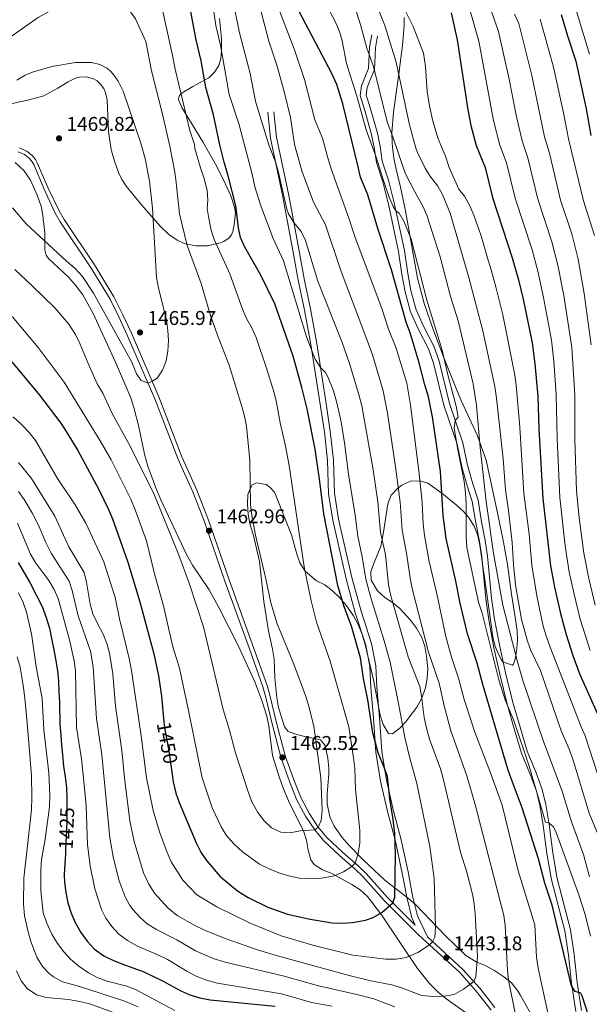
# Model space of a CAD drawing. Units: metres. Extents: x 668567 to 675496, y 4739749 to 4744546.
# Drawn here: x 672520 to 672806, y 4741419 to 4741913 of the extents above; entities that cross this region are included whole.
import ezdxf
from ezdxf.enums import TextEntityAlignment as Align

# ---------------------------------------------------------------- set-up
doc = ezdxf.new("R2010")
doc.units = ezdxf.units.M
doc.header["$MEASUREMENT"] = 0
doc.linetypes.add('DGN Style 3', pattern=[120.98772, 86.4198, -34.56792])
doc.linetypes.add('DGN Style 5', pattern=[60.49386, 25.92594, -34.56792])
for name, color, linetype, lineweight in [('Nivel 21', 7, 'Continuous', 0), ('Nivel 22', 7, 'Continuous', 0), ('Nivel 35', 7, 'Continuous', 0), ('Nivel 4', 7, 'Continuous', 0), ('Nivel 41', 7, 'Continuous', 0), ('Nivel 5', 7, 'Continuous', 0), ('Nivel 57', 7, 'Continuous', 0), ('Nivel 7', 7, 'Continuous', 0)]:
    doc.layers.add(name, color=color, linetype=linetype, lineweight=lineweight)
doc.styles.add('Style-Arial', font='txt')
doc.styles.add('Style-Helvetica-Narrow-Oblique', font='txt')

# ---------------------------------------------------------------- blocks, each defined once
blk = doc.blocks.new('5PATER')
at = {"layer": 'Nivel 7', "linetype": 'Continuous', "lineweight": 0}
h = blk.add_hatch(color=51, dxfattribs=at)
edge = h.paths.add_edge_path()
edge.add_ellipse((0, 0), major_axis=(-11, -11.1), ratio=0.999422, start_angle=0, end_angle=360)

msp = doc.modelspace()

# ---------------------------------------------------------------- linework, layer by layer
at = {"layer": 'Nivel 21', "color": 7, "linetype": 'DGN Style 3', "lineweight": 0}
for points in [[(672696.59, 4741905.65, 1412.88), (672695.48, 4741899.39, 1414.04), (672695, 4741888.76, 1415.41), (672693.4, 4741884.99, 1416.39), (672691.49, 4741880.04, 1417.95), (672690.71, 4741875.01, 1418.9), (672692.87, 4741868.77, 1418.62), (672696.53, 4741855.58, 1418.2), (672697.82, 4741849.09, 1418.43), (672698.99, 4741841.51, 1419.23), (672702.09, 4741831.82, 1419.53), (672704.96, 4741820.58, 1420.18), (672710.03, 4741796.83, 1421.93), (672711.69, 4741785.39, 1422.92), (672713.29, 4741776.59, 1423.3), (672716.1, 4741766.54, 1423.19), (672720.05, 4741757.74, 1422.68), (672725.09, 4741748.11, 1422), (672727.56, 4741740.93, 1421.51), (672732.84, 4741719.7, 1421.13), (672739.4, 4741700.13, 1419.57), (672741.8, 4741688.85, 1418.77), (672744.44, 4741679.34, 1418.13), (672747.05, 4741671.41, 1417.29), (672748.75, 4741660.69, 1416.64), (672750.65, 4741651.29, 1416.26), (672751.77, 4741643.68, 1416.26), (672753.78, 4741622.67, 1417.59), (672755.26, 4741612, 1417.86), (672757.7, 4741598.93, 1418.24), (672760.83, 4741584.75, 1419.15), (672764.51, 4741569.75, 1419.57), (672768.13, 4741557.33, 1420.03), (672771.75, 4741545.15, 1419.88), (672776.28, 4741534.15, 1419.49), (672779.18, 4741526.09, 1419.5), (672780.98, 4741518.83, 1419.72), (672782.67, 4741509.03, 1420.52), (672784.46, 4741494.75, 1422.12), (672786.76, 4741481.67, 1422.69), (672793.39, 4741455.94, 1423.72), (672795.25, 4741443.73, 1424.17), (672796.73, 4741429.73, 1425.12), (672798.95, 4741415.55, 1426.04)], [(672644.53, 4741866.73, 1438.47), (672645.87, 4741853.8, 1439.37), (672652.01, 4741824.38, 1440.22), (672657.01, 4741797.47, 1442.74), (672659.72, 4741782.58, 1443.66), (672662.88, 4741767.49, 1444.12), (672666.07, 4741750.23, 1444.78), (672670.59, 4741721.23, 1447.68), (672672.82, 4741706.37, 1447.98), (672674.36, 4741692.05, 1448.21), (672674.98, 4741675.35, 1448.78), (672677.03, 4741662.07, 1448.73), (672683.76, 4741632.58, 1448.4), (672688.33, 4741615.57, 1448.52), (672693.63, 4741599.39, 1448.42), (672695.63, 4741588.66, 1448.6), (672696.09, 4741578.04, 1449.11), (672697.43, 4741562.75, 1449.55), (672698.67, 4741545.71, 1450.41), (672701.06, 4741531.11, 1451.08), (672704.67, 4741515.27, 1450.59), (672708.35, 4741501.69, 1449.97), (672711.87, 4741484.97, 1449.11), (672714.15, 4741472.92, 1448.51), (672716.65, 4741462.47, 1447.54), (672718.38, 4741458.86, 1447.17), (672704.54, 4741472.77, 1450.68), (672693.84, 4741484.77, 1453.55), (672689.85, 4741488.63, 1454.64), (672681.94, 4741495.44, 1456.46), (672674.1, 4741502.9, 1458.59), (672669.78, 4741508.01, 1459.74), (672665.29, 4741514.65, 1460.91), (672661.14, 4741522.54, 1461.83), (672657.45, 4741531.82, 1462.27), (672653.34, 4741543.4, 1462.52), (672649.01, 4741559.72, 1462.85), (672645.55, 4741574.35, 1462.89), (672644.14, 4741579.15, 1462.85), (672637.36, 4741598.24, 1462.55), (672625.11, 4741632.19, 1462.78), (672614.78, 4741662.05, 1463), (672608.86, 4741677.1, 1463.18), (672605.57, 4741684.6, 1463.5), (672601.34, 4741693.93, 1464.41), (672589.85, 4741723.89, 1464.76), (672576, 4741755.87, 1465.74), (672571.79, 4741765.16, 1465.97), (672567.28, 4741774.08, 1466.02), (672557.82, 4741789.67, 1466.3), (672542.25, 4741812.89, 1467.57), (672539.75, 4741817.22, 1467.7), (672534.26, 4741828.67, 1467.96), (672529, 4741841.12, 1468.9), (672527.87, 4741843.11, 1468.94), (672526.35, 4741844.93, 1468.88), (672524.17, 4741846.72, 1468.71), (672523.47, 4741847.3, 1468.66), (672519.86, 4741848.83, 1468.42)], [(672758.39, 4741417.55, 1437.36), (672750.79, 4741427.23, 1439.27), (672742.33, 4741436.64, 1441.3), (672724.53, 4741452.93, 1445.64)]]:
    msp.add_polyline3d(points, dxfattribs=at)
at = {"layer": 'Nivel 21', "color": 7, "linetype": 'Continuous', "lineweight": 0}
for points in [[(672699.5, 4741905.05, 1412.46), (672698.43, 4741899, 1413.61), (672697.93, 4741888.02, 1415), (672696.12, 4741883.79, 1416.03), (672694.36, 4741879.18, 1417.55), (672693.77, 4741875.25, 1418.42), (672695.7, 4741869.67, 1418.16), (672699.42, 4741856.26, 1417.74), (672700.75, 4741849.57, 1417.97), (672701.89, 4741842.16, 1418.77), (672704.94, 4741832.63, 1419.07), (672707.85, 4741821.23, 1419.72), (672712.96, 4741797.32, 1421.47), (672714.62, 4741785.84, 1422.46), (672716.18, 4741777.25, 1422.84), (672718.89, 4741767.56, 1422.72), (672722.71, 4741759.06, 1422.23), (672727.81, 4741749.31, 1421.54), (672730.4, 4741741.79, 1421.05), (672735.68, 4741720.55, 1420.67), (672742.25, 4741700.95, 1419.11), (672744.67, 4741689.59, 1418.31), (672747.27, 4741680.24, 1417.66), (672749.93, 4741672.15, 1416.83), (672751.66, 4741661.24, 1416.18), (672753.57, 4741651.81, 1415.8), (672754.72, 4741644.02, 1415.8), (672756.73, 4741622.99, 1417.13), (672758.19, 4741612.46, 1417.4), (672760.61, 4741599.5, 1417.78), (672763.73, 4741585.4, 1418.69), (672767.38, 4741570.51, 1419.11), (672770.98, 4741558.16, 1419.56), (672774.54, 4741546.15, 1419.41), (672779.05, 4741535.22, 1419.03), (672782.02, 4741526.94, 1419.03), (672783.88, 4741519.42, 1419.26), (672785.61, 4741509.42, 1420.06), (672787.39, 4741495.16, 1421.66), (672789.67, 4741482.28, 1422.23), (672796.3, 4741456.51, 1423.26), (672798.19, 4741444.08, 1423.71), (672799.67, 4741430.09, 1424.66), (672801.87, 4741416.06, 1425.58)], [(672647.51, 4741867.04, 1437.48), (672648.83, 4741854.27, 1438.3), (672654.95, 4741824.96, 1438.95), (672659.96, 4741798.01, 1441.67), (672662.66, 4741783.15, 1442.45), (672665.82, 4741768.07, 1442.85), (672669.03, 4741750.73, 1443.84), (672673.55, 4741721.69, 1446.69), (672675.8, 4741706.75, 1447), (672677.35, 4741692.26, 1447.21), (672677.97, 4741675.64, 1447.77), (672679.98, 4741662.64, 1447.76), (672686.67, 4741633.3, 1447.36), (672691.21, 4741616.43, 1447.45), (672696.54, 4741600.14, 1447.33), (672698.61, 4741589, 1447.56), (672699.09, 4741578.23, 1448.1), (672700.42, 4741562.99, 1448.55), (672701.65, 4741546.06, 1449.34), (672704.01, 4741531.69, 1450.18), (672707.59, 4741516, 1449.68), (672711.27, 4741502.39, 1449.12), (672714.82, 4741485.56, 1448.36), (672717.09, 4741473.55, 1447.77), (672719.49, 4741463.48, 1447.16), (672724.53, 4741452.93, 1445.64)], [(672756.58, 4741416.19, 1437.36), (672749.06, 4741425.77, 1439.27), (672740.72, 4741435.05, 1441.3), (672720.07, 4741453.95, 1446.34), (672702.89, 4741471.22, 1450.68), (672692.21, 4741483.21, 1453.55), (672688.33, 4741486.96, 1454.64), (672680.42, 4741493.77, 1456.46), (672672.45, 4741501.35, 1458.59), (672667.97, 4741506.65, 1459.74), (672663.35, 4741513.48, 1460.91), (672659.09, 4741521.59, 1461.83), (672655.34, 4741531.03, 1462.27), (672651.18, 4741542.73, 1462.52), (672646.81, 4741559.17, 1462.85), (672643.36, 4741573.78, 1462.89), (672641.99, 4741578.46, 1462.85), (672635.23, 4741597.48, 1462.55), (672622.98, 4741631.44, 1462.78), (672612.66, 4741661.27, 1463), (672606.78, 4741676.23, 1463.18), (672603.51, 4741683.67, 1463.5), (672599.25, 4741693.06, 1464.41), (672587.75, 4741723.04, 1464.76), (672573.94, 4741754.96, 1465.74), (672569.76, 4741764.18, 1465.97), (672565.31, 4741772.98, 1466.02), (672555.92, 4741788.45, 1466.3), (672540.33, 4741811.7, 1467.57), (672537.75, 4741816.17, 1467.7), (672532.15, 4741828.53, 1468.01), (672527.2, 4741840.24, 1468.9), (672526.23, 4741841.96, 1468.94), (672524.93, 4741843.5, 1468.88), (672522.42, 4741845.58, 1468.66), (672519.27, 4741846.91, 1468.42)]]:
    msp.add_polyline3d(points, dxfattribs=at)
at = {"layer": 'Nivel 22', "color": 30, "linetype": 'DGN Style 5', "lineweight": 30, "flags": 128}
for points, elevation in [([(672592.37, 4741560.79), (672592.63, 4741557.96), (672594.79, 4741546.13), (672596.33, 4741535.55)], 1450), ([(672543.62, 4741522.31), (672543.65, 4741517.29), (672543.68, 4741511.78), (672543.44, 4741506.03), (672543.16, 4741500.4), (672542.99, 4741496.75)], 1425)]:
    msp.add_lwpolyline(points, dxfattribs=dict(at, elevation=elevation))
at = {"layer": 'Nivel 35', "color": 92, "linetype": 'DGN Style 3', "lineweight": 0}
for points in [[(672620.3, 4741913.74, 1456.17), (672621.26, 4741903.78, 1456.06), (672621.29, 4741897.67, 1456.05), (672620.9, 4741893.68, 1456.44), (672619.83, 4741890.15, 1457.19), (672617.73, 4741886.82, 1458.08), (672614.85, 4741883.95, 1458.95), (672606.82, 4741879.74, 1460.84), (672601.53, 4741876.5, 1461.62), (672600.16, 4741875.13, 1461.72), (672599.71, 4741873.55, 1461.72), (672599.84, 4741872.73, 1461.68), (672601.32, 4741869.17, 1461.42)], [(672724.15, 4741593.82, 1440.8), (672723.17, 4741598.86, 1440.86), (672721.63, 4741603.55, 1440.96), (672719.13, 4741607.96, 1441.38), (672716.07, 4741611.85, 1442.04), (672710.61, 4741617.73, 1443.62), (672707, 4741620.7, 1444.96), (672703.14, 4741623.28, 1446.47), (672699.48, 4741626.69, 1447.92), (672696.37, 4741631.95, 1449.34), (672696.13, 4741636.22, 1450.09), (672697.4, 4741639.95, 1449.79), (672701.22, 4741648.97, 1447.64), (672702.42, 4741656.11, 1446.51), (672704.63, 4741670.2, 1445.14), (672706.38, 4741674.57, 1443.63), (672709.55, 4741678.02, 1441.44), (672711.73, 4741679.67, 1440.05), (672716.06, 4741681.57, 1437.6), (672720.69, 4741681.88, 1435.16), (672724.74, 4741680.57, 1432.74), (672731.76, 4741675.62, 1427.9), (672735.36, 4741672.63, 1425.44), (672738.94, 4741669.73, 1423.48), (672742.54, 4741666.61, 1422.3), (672745.22, 4741663.63, 1421.86), (672748.03, 4741659.13, 1421.55), (672749.8, 4741654.44, 1421.29), (672750.88, 4741649.61, 1421.07), (672754.4, 4741625.1, 1420.42), (672757.32, 4741603.5, 1420.57), (672758.52, 4741598.69, 1420.59), (672760.55, 4741594.09, 1420.52), (672762.25, 4741591.05, 1420.34), (672767.2, 4741589.4, 1419.19), (672767.74, 4741589.86, 1418.97), (672768.41, 4741591.62, 1418.36), (672768.82, 4741594.22, 1417.94), (672769.19, 4741596.59, 1417.55), (672769.75, 4741601.57, 1417.2), (672769.63, 4741606.53, 1417.14), (672768.55, 4741613.39, 1417.37), (672766.72, 4741625.01, 1417.75), (672764.63, 4741639.84, 1417.19), (672762.62, 4741651.07, 1417.13), (672759.61, 4741665.73, 1418.04), (672753.95, 4741692.15, 1421.39), (672749.58, 4741704.36, 1422.7), (672741.27, 4741722.47, 1424.48), (672738.92, 4741728.15, 1425.19), (672732.25, 4741744.83, 1427.8), (672727.05, 4741758.79, 1429.7), (672723.11, 4741770.23, 1430.06), (672719.58, 4741783.57, 1429.77), (672713.45, 4741817.23, 1428.84), (672711.05, 4741829.11, 1428.4), (672708.71, 4741838.87, 1427.89), (672707.76, 4741843.78, 1427.54), (672707.07, 4741849.46, 1427.11), (672706.83, 4741851.46, 1426.96), (672706.7, 4741856.41, 1426.51), (672707.51, 4741866.83, 1425.21), (672708.17, 4741871.69, 1424.25), (672710.15, 4741886.09, 1420.51), (672711.55, 4741896.48, 1419.13), (672712.06, 4741900.26, 1419.12), (672712.79, 4741910.22, 1419.7), (672712.9, 4741914.26, 1419.96)], [(672601.32, 4741869.17, 1461.42), (672611.82, 4741851.83, 1459.18), (672613.97, 4741848.07, 1458.95), (672618.84, 4741839.5, 1458.43), (672623.24, 4741830.68, 1456.52), (672625.89, 4741824.78, 1456.63), (672627.81, 4741819.09, 1456.94), (672628.18, 4741816.29, 1457.09), (672627.51, 4741810.26, 1457.45), (672627.27, 4741808.71, 1457.84), (672626.87, 4741806.93, 1458.81), (672626.18, 4741805.29, 1459.89), (672625, 4741803.77, 1460.59), (672622.36, 4741801.94, 1461.09), (672620.53, 4741801.19, 1461.39), (672614.16, 4741799.79, 1462.51), (672608.29, 4741799.71, 1463.6), (672602.57, 4741800.82, 1465.04), (672598.96, 4741802.49, 1465.99), (672594.85, 4741805.38, 1466.92), (672590.57, 4741809.43, 1467.74), (672581.1, 4741820.25, 1468.88), (672573.52, 4741829.43, 1470.38), (672571.27, 4741832.94, 1470.5), (672569.58, 4741836.58, 1470.55), (672567.49, 4741842.26, 1470.7), (672566.02, 4741847.35, 1470.91), (672565.82, 4741848.02, 1470.94), (672564.56, 4741857.03, 1471.01), (672563.86, 4741872.91, 1471.02), (672563.04, 4741876.74, 1471.06), (672562.2, 4741878.61, 1471.09), (672560.44, 4741881.05, 1471.15), (672558.81, 4741882.49, 1471.21), (672557.04, 4741883.51, 1471.27), (672553.26, 4741884.45, 1471.39), (672549.97, 4741884.38, 1471.49), (672547.97, 4741883.94, 1471.56), (672544.24, 4741882.02, 1471.78), (672539.05, 4741878.78, 1472.41), (672532.07, 4741875.03, 1473.52), (672524.67, 4741872.91, 1473.52), (672511.76, 4741870.07, 1472.19)], [(672517.75, 4741841.61, 1471.43), (672522.08, 4741837.45, 1471.14), (672525.35, 4741832.63, 1470.99), (672528.82, 4741825.23, 1470.57), (672530.81, 4741819.61, 1469.92), (672531.49, 4741816.2, 1469.68), (672532.56, 4741806.27, 1469.5), (672532.59, 4741797.71, 1468.2), (672533.3, 4741795.03, 1467.95), (672534.42, 4741793.39, 1467.83), (672544.42, 4741783.97, 1467.16), (672548.02, 4741779.97, 1467.19), (672551.59, 4741775.14, 1467.55), (672556.6, 4741766.16, 1467.74), (672568.07, 4741741.3, 1467.47), (672575.66, 4741723.45, 1467.14), (672577.21, 4741718.69, 1467.08), (672579.71, 4741708.99, 1466.88), (672582.54, 4741695.2, 1465.93), (672584.24, 4741689.13, 1465.55), (672588.22, 4741678.34, 1464.79), (672590.79, 4741672.2, 1464.7), (672603.64, 4741644.8, 1464.77), (672606.75, 4741639.53, 1464.81), (672614.99, 4741627.05, 1465.08), (672619.84, 4741618.32, 1465.32), (672629.82, 4741598.91, 1465.83), (672638.03, 4741581.01, 1466.12), (672641.49, 4741571.63, 1466.17), (672643.92, 4741563.74, 1466.22), (672644.95, 4741558.86, 1466.27), (672646.89, 4741543.96, 1466.43), (672650.31, 4741532.75, 1466.64), (672652.04, 4741528.05, 1466.62), (672655.17, 4741520.43, 1466.07), (672662.4, 4741506.23, 1464.02), (672663.82, 4741501.47, 1463.38), (672664.63, 4741496.44, 1462.74), (672666.07, 4741491.69, 1462.11), (672667.73, 4741489.22, 1461.73), (672671.95, 4741486.58, 1461.23), (672676.66, 4741484.79, 1460.8), (672686.57, 4741479.2, 1459.47), (672690.79, 4741476.51, 1458.75), (672694.49, 4741473.32, 1457.92), (672701.47, 4741463.98, 1455.38), (672719.55, 4741437.14, 1448.53), (672725.62, 4741429.52, 1446.08), (672729.92, 4741425.24, 1444.84)], [(672782.27, 4741404.05, 1436.94), (672771.27, 4741423.51, 1438.94), (672769.79, 4741426.12, 1439.21), (672766.64, 4741429.91, 1439.91), (672762.79, 4741433.01, 1440.93), (672757.79, 4741436.33, 1442.33), (672753.49, 4741438.57, 1443.59), (672749.02, 4741440.45, 1444.97), (672743.83, 4741443.65, 1446.51), (672733.43, 4741453.71, 1448.87), (672718.74, 4741469.08, 1453.59), (672715.03, 4741472.32, 1454.46), (672703.16, 4741481.48, 1456.94), (672692.29, 4741491.57, 1459.14), (672684.87, 4741499.1, 1460.92), (672681.77, 4741502.8, 1462.02), (672678.88, 4741506.82, 1462.97), (672677.76, 4741508.59, 1463.25), (672675.58, 4741513.19, 1463.58), (672674.2, 4741519.76, 1463.64), (672674.16, 4741524.75, 1463.56), (672675, 4741534.75, 1463.28), (672675.02, 4741537.72, 1463.33), (672674.65, 4741542.65, 1463.8), (672673.29, 4741549.05, 1464.93), (672670.92, 4741551.93, 1465.84), (672663.75, 4741553.42, 1466.15), (672658.95, 4741554.52, 1467.03), (672654.69, 4741555.96, 1467.67), (672652.85, 4741558.46, 1467.67), (672649.76, 4741568.03, 1467.27), (672648.91, 4741572.92, 1466.99), (672648.01, 4741582.99, 1466.3), (672647.66, 4741592.33, 1465.62), (672646.79, 4741597.29, 1465.42), (672644.84, 4741606.51, 1465.61), (672642.51, 4741621.29, 1466.59), (672640.3, 4741641.36, 1467.16), (672637.22, 4741654.41, 1467.9), (672635.67, 4741659.8, 1467.97), (672634.65, 4741664.97, 1468.43), (672634.25, 4741670.07, 1468.96), (672634.38, 4741674.97, 1469.09), (672636.41, 4741679.59, 1468.81), (672638.83, 4741680.89, 1468.5), (672643.6, 4741679.9, 1467.79), (672645.31, 4741678.87, 1467.52), (672647.84, 4741676.07, 1466.91), (672656.32, 4741654.66, 1464.78), (672659.02, 4741645.07, 1464.49), (672660.5, 4741640.6, 1463.94), (672663.12, 4741636.47, 1462.8), (672668.84, 4741631.59, 1460.9), (672673.03, 4741629.55, 1459.68), (672676.85, 4741626.6, 1458.37), (672680.39, 4741623.33, 1457.09), (672683.63, 4741619.63, 1456), (672687.4, 4741614.14, 1455.18), (672689.81, 4741609.77, 1455), (672691.67, 4741605.15, 1454.9), (672693.24, 4741599.63, 1454.72), (672697.47, 4741581.97, 1454.12), (672700.83, 4741564.26, 1453.59), (672702.26, 4741559.53, 1453.15), (672704.99, 4741555, 1452.07), (672707.04, 4741554.93, 1451.16), (672710.78, 4741557.9, 1449.82), (672713.56, 4741560.75, 1448.72), (672719.3, 4741568.23, 1445.48), (672721.54, 4741572.45, 1443.87), (672723.49, 4741577.92, 1442.18), (672724.47, 4741582.73, 1441.03), (672724.78, 4741587.62, 1440.4), (672724.15, 4741593.82, 1440.8)], [(672729.92, 4741425.24, 1444.84), (672733.77, 4741422.12, 1444.23), (672744.74, 4741414.28, 1443.17)]]:
    msp.add_polyline3d(points, dxfattribs=at)
at = {"layer": 'Nivel 4', "color": 30, "linetype": 'Continuous', "lineweight": 30, "flags": 128}
for points, elevation in [([(672624.49, 4741834.87), (672622.51, 4741841.7), (672620.35, 4741850.35), (672617.21, 4741865.49), (672613.3, 4741879.23), (672611.02, 4741892.6), (672608.48, 4741903.06), (672606.03, 4741916.35), (672602.51, 4741946.95), (672601.44, 4741961.31), (672600.09, 4741968.19), (672598.74, 4741971.98), (672597.16, 4741973.8), (672595.31, 4741974.79), (672592.69, 4741975.41), (672587.75, 4741975.37), (672584.07, 4741974.3), (672576.65, 4741971.36), (672562.03, 4741964.65), (672550.93, 4741960.09), (672538.22, 4741953.19), (672528.13, 4741948.31), (672520.53, 4741943.82), (672507.03, 4741936.71)], 1450), ([(672805.39, 4741413.6), (672802.14, 4741423.47), (672801.52, 4741424.74), (672798.73, 4741425.51), (672796.81, 4741428.36), (672787.09, 4741468.88), (672783.42, 4741479.95), (672780.32, 4741492.07), (672772.13, 4741517.75), (672766.46, 4741532.41), (672764.9, 4741537.16), (672752.29, 4741579.55), (672749.43, 4741590.26), (672744.7, 4741605.12), (672740.9, 4741620.36), (672738.82, 4741631.53), (672733.9, 4741652.92), (672732.46, 4741664.4), (672731.05, 4741686.43), (672727.07, 4741713.88), (672725.05, 4741724), (672723.22, 4741729.91), (672720.39, 4741741.04), (672715.86, 4741756.13), (672713.93, 4741761.44), (672706.51, 4741787.73), (672699.61, 4741808.36), (672694.58, 4741825.26), (672691, 4741834.18), (672689.79, 4741839.35), (672682.02, 4741871.05), (672679.07, 4741880.63), (672676.66, 4741886.13), (672660.11, 4741917.3)], 1425), ([(672736.36, 4741916.7), (672739.37, 4741903.01), (672744.72, 4741867.96), (672746.25, 4741860.11), (672748.99, 4741850.13), (672753.43, 4741838.98), (672757.12, 4741824.02), (672767.06, 4741793.71), (672770.15, 4741782.65), (672772.57, 4741772.91), (672777, 4741751.03), (672778.43, 4741740.47), (672779.93, 4741724.23), (672780.45, 4741707.86), (672782.36, 4741672.95), (672786.22, 4741639.13), (672788.21, 4741628.44), (672791.35, 4741615.17), (672794.09, 4741604.78), (672797.4, 4741594.12), (672801.07, 4741584.72), (672811.96, 4741560.04)], 1400), ([(672791.7, 4741915.73), (672794.76, 4741905.07), (672798.91, 4741892.41), (672804.21, 4741868.51), (672806.44, 4741855.09)], 1375), ([(672647.9, 4741770.59), (672640.89, 4741785.08), (672632.95, 4741799.06), (672630.69, 4741803.83), (672629.69, 4741808.8), (672628.4, 4741819.75), (672624.49, 4741834.87)], 1450), ([(672596.33, 4741535.55), (672597.02, 4741530.85), (672598.39, 4741525.11), (672599.91, 4741520.35), (672608.45, 4741500.24), (672610.91, 4741495.42), (672613.7, 4741491.27), (672620.56, 4741483.28), (672629.21, 4741476.11), (672634.57, 4741472.72), (672644.41, 4741467.91), (672654.39, 4741464.37), (672665.67, 4741461.84), (672676.72, 4741460.07), (672681.71, 4741459.9), (672686.88, 4741460.19), (672693.53, 4741461.33), (672697.36, 4741462.65), (672701.67, 4741465.18), (672707.22, 4741470.07), (672708.23, 4741472.93), (672708.51, 4741494.31), (672708.12, 4741504.82), (672707.32, 4741511.87), (672705.6, 4741522.24), (672704.44, 4741533.42), (672703.02, 4741537.72), (672699.82, 4741545.35), (672697.19, 4741555.43), (672694.66, 4741571.87), (672692.48, 4741582.63), (672690.9, 4741593.05), (672686.37, 4741608.85), (672682.59, 4741619.11), (672679.65, 4741629.32), (672672.64, 4741665.33), (672670.59, 4741681.55), (672668.15, 4741697.71), (672664.21, 4741717.97), (672661.49, 4741728.7), (672657.14, 4741744.38), (672647.9, 4741770.59)], 1450), ([(672516.03, 4741741.59), (672530, 4741724.88), (672540.61, 4741710.78), (672543.37, 4741706.57), (672549.09, 4741696.98), (672559.72, 4741677.48), (672564.61, 4741667.42), (672566.49, 4741662.79), (672574.29, 4741641.03), (672580.25, 4741621.12), (672587.3, 4741594.94), (672589.61, 4741584.04), (672591.14, 4741573.77), (672592.37, 4741560.79)], 1450), ([(672519.17, 4741640.78), (672522.2, 4741635.7), (672525.15, 4741630.84), (672528.65, 4741623.9), (672531.23, 4741618.74), (672533.23, 4741613.23), (672534.86, 4741607.91), (672535.95, 4741602.67), (672537.04, 4741597.04), (672538.13, 4741591.53), (672538.92, 4741586.4), (672539.4, 4741581.34), (672539.66, 4741576.02)], 1425), ([(672539.66, 4741576.02), (672539.92, 4741570.58), (672540.2, 4741559.58), (672540.57, 4741554.26), (672541.01, 4741549.24), (672541.46, 4741544.26), (672541.98, 4741538.71), (672542.73, 4741533.35), (672543.4, 4741527.91), (672543.62, 4741522.58), (672543.62, 4741522.31)], 1425), ([(672542.99, 4741496.75), (672542.89, 4741494.69), (672542.61, 4741489.59), (672542.33, 4741484.04), (672542.51, 4741480.5), (672543.1, 4741475.33), (672544.16, 4741470.01), (672545.74, 4741464.8), (672547.75, 4741460.13), (672550.7, 4741455.24), (672553.92, 4741450.77), (672557.59, 4741446.87), (672562.13, 4741443.5), (672567.05, 4741441.13), (672571.71, 4741439.25), (672576.81, 4741437.41), (672581.96, 4741435.69), (672591.59, 4741431), (672600.79, 4741425.88), (672605.4, 4741423.94), (672610.33, 4741422.39), (672615.56, 4741421.41), (672648.22, 4741418.23)], 1425)]:
    msp.add_lwpolyline(points, dxfattribs=dict(at, elevation=elevation))
at = {"layer": 'Nivel 5', "color": 30, "linetype": 'Continuous', "lineweight": 0, "flags": 128}
for points, elevation in [([(672612.41, 4741834.04), (672610.74, 4741838.92), (672607.93, 4741848.52), (672607.62, 4741850.59), (672605.34, 4741857.52), (672597.91, 4741888.41), (672596.54, 4741896.04), (672591.75, 4741917.29), (672586.77, 4741935.36), (672585.66, 4741937.7), (672584.49, 4741939.33), (672582.57, 4741940.77), (672578.29, 4741942.58), (672566.34, 4741945.28), (672558.61, 4741945.84), (672554.07, 4741945.31), (672549, 4741943.9), (672540.43, 4741939.96), (672533.64, 4741935.91), (672527.51, 4741931.59), (672519.45, 4741924.14)], 1455), ([(672598.32, 4741833.07), (672597.63, 4741837.69), (672595.29, 4741849.77), (672591.48, 4741866.42), (672586.07, 4741887.46), (672583.21, 4741902.24), (672578.01, 4741913.65), (672575.5, 4741917.15), (672572.34, 4741920.63), (672570.24, 4741922.29), (672566.76, 4741924.25), (672564.79, 4741924.75), (672556.02, 4741924.26), (672551.36, 4741923.55), (672547.07, 4741922.32), (672535.31, 4741917.68), (672529.33, 4741914.29), (672504.28, 4741896.93)], 1460), ([(672752.8, 4741928.45), (672760.26, 4741907.25), (672765.54, 4741883.35), (672769.04, 4741865.22), (672772.1, 4741852.39), (672774.97, 4741843.86), (672779.93, 4741823.14), (672787.01, 4741801.75), (672789.99, 4741790.01), (672792.97, 4741774.82), (672797.02, 4741748.77), (672798.41, 4741724.74), (672798.53, 4741702.48), (672799.39, 4741676.83), (672800.61, 4741663.33), (672802.97, 4741645.49), (672805.43, 4741632.89), (672808.6, 4741619.49)], 1390), ([(672661.61, 4741837.42), (672657.92, 4741850.52), (672655.82, 4741864.15), (672652.73, 4741877.17), (672649.04, 4741890.31), (672645, 4741902.42), (672640.1, 4741921.02)], 1435), ([(672676.26, 4741838.42), (672674.62, 4741843.88), (672671.97, 4741853.8), (672668.05, 4741863), (672662.87, 4741883.12), (672657.81, 4741898.12), (672648.72, 4741921.95)], 1430), ([(672806.39, 4741453.28), (672803.61, 4741464.28), (672800.42, 4741474.1), (672789.12, 4741505.32), (672787.77, 4741508.17), (672785.48, 4741510.17), (672783.84, 4741510.54), (672775.61, 4741538.68), (672767.99, 4741561.04), (672763.49, 4741571.93), (672760.31, 4741581.92), (672751.92, 4741615.36), (672750.22, 4741620.98), (672744.34, 4741648.35), (672743.89, 4741653.93), (672744, 4741670.11), (672743.58, 4741675.86), (672742.95, 4741681.42), (672739.75, 4741697.32), (672738.02, 4741708.16), (672738.5, 4741712.16), (672739.95, 4741713.81), (672738.93, 4741719.21), (672734.93, 4741734.29), (672731.94, 4741747.32), (672724.24, 4741772.51), (672716.32, 4741803.01), (672712.87, 4741811.76), (672710.32, 4741816.07), (672708.68, 4741817.36), (672707.39, 4741819.54), (672705.34, 4741824.1), (672702.1, 4741833.48), (672698.78, 4741844.19), (672693.8, 4741857.88), (672689.14, 4741874.89), (672683.95, 4741891.2), (672681.82, 4741902.56), (672680.57, 4741906.85), (672678.93, 4741910.96), (672672.76, 4741922.89)], 1420), ([(672805.9, 4741483.1), (672802.84, 4741494.38), (672796.89, 4741510.67), (672792.21, 4741526.18), (672782.69, 4741550.96), (672772.64, 4741581.16), (672769.79, 4741590.93), (672762.37, 4741619.5), (672757.63, 4741645.58), (672753.92, 4741671.41), (672750.93, 4741698.58), (672749.19, 4741719.64), (672747.46, 4741730.44), (672739.9, 4741762.11), (672736.05, 4741774.25), (672730.89, 4741794.16), (672724.24, 4741815.09), (672722.27, 4741819.69), (672718.01, 4741827.24), (672713.41, 4741836.23), (672707.19, 4741854.46), (672704.32, 4741861.93), (672697.5, 4741889.78), (672694.15, 4741898.89), (672691.13, 4741910.1), (672687, 4741923.53)], 1415), ([(672813.81, 4741522.35), (672803.72, 4741553.86), (672801.67, 4741558.42), (672786.19, 4741598.39), (672784.05, 4741604.03), (672782.65, 4741608.83), (672779.34, 4741624.07), (672776.94, 4741639.49), (672775.57, 4741655.08), (672772.97, 4741675.38), (672770.81, 4741708.78), (672769.04, 4741729.86), (672768.37, 4741734.82), (672762.43, 4741765.03), (672759.05, 4741778.45), (672756.49, 4741787.64), (672754.35, 4741794.69), (672752.88, 4741800.08), (672751.33, 4741805.21), (672749.6, 4741809.99), (672747.74, 4741815.16), (672745.78, 4741819.83), (672743.17, 4741824.57), (672740.33, 4741828.17), (672735.47, 4741839.07), (672733.53, 4741844.76), (672729.98, 4741853.45), (672727.24, 4741862.25), (672725.51, 4741869.9), (672724.46, 4741877.09), (672723.63, 4741889.63), (672722.6, 4741896.39), (672717.41, 4741909.76), (672711.28, 4741921.87)], 1405), ([(672744.7, 4741922.38), (672750.32, 4741902.39), (672757.64, 4741862.66), (672760.88, 4741850.31), (672764.2, 4741841.42), (672768.54, 4741823.58), (672777.03, 4741797.73), (672779.86, 4741787.04), (672782.77, 4741773.87), (672786.71, 4741752.38), (672787.9, 4741741.91), (672789.14, 4741725.13), (672789.61, 4741703.01), (672790.98, 4741673.4), (672793.7, 4741649.27), (672795.67, 4741635.98), (672798.03, 4741625.55), (672801.21, 4741612.48), (672806.15, 4741596.72)], 1395), ([(672636.67, 4741835.7), (672630.01, 4741860.5), (672625.02, 4741875.7), (672620.67, 4741900.41), (672618.35, 4741910.26), (672617.35, 4741917.1)], 1445), ([(672649.77, 4741836.6), (672648.45, 4741841.35), (672645.05, 4741850.37), (672639.55, 4741867.83), (672638.35, 4741872.37), (672635.58, 4741886.23), (672630.19, 4741906.67), (672627.99, 4741917.95)], 1440), ([(672816.45, 4741489.36), (672805.7, 4741515.02), (672797.5, 4741542.11), (672795.69, 4741547.1), (672791.39, 4741556.81), (672781.2, 4741586.65), (672776.49, 4741596.67), (672774.71, 4741601.34), (672771.69, 4741612.24), (672768.66, 4741629.55), (672767.67, 4741639.84), (672767.04, 4741650.91), (672765.17, 4741667), (672763.63, 4741677.34), (672762.45, 4741692.81), (672759.25, 4741723.23), (672758.31, 4741729.17), (672752.29, 4741757.15), (672745.32, 4741783.89), (672735.86, 4741816.08), (672732.02, 4741825.44), (672729.68, 4741829.69), (672725.74, 4741834.82), (672723.41, 4741838.68), (672719.48, 4741846.52), (672718.65, 4741848.81), (672715.53, 4741860.5), (672708.9, 4741891.81), (672703.15, 4741910.23), (672700.51, 4741916.96)], 1410), ([(672768.2, 4741916.04), (672770.31, 4741911.34), (672776.92, 4741885.2), (672783.34, 4741854.47), (672785.71, 4741846.29), (672791.36, 4741822.7), (672796.99, 4741805.77), (672800.14, 4741792.98), (672803.17, 4741775.77), (672806.71, 4741750.11)], 1385), ([(672798.9, 4741918.48), (672805.89, 4741895.93)], 1370), ([(672781.03, 4741913.53), (672787.78, 4741889.39), (672792.75, 4741866.43), (672795.25, 4741853.35), (672802.76, 4741822.3), (672808.35, 4741804.99)], 1380), ([(672585.12, 4741832.16), (672583.01, 4741843.55), (672580.84, 4741851.26), (672571.82, 4741877.37), (672569.47, 4741882.4), (672567.08, 4741885.67), (672565.32, 4741887.51), (672563.68, 4741888.87), (672560.11, 4741890.79), (672556.03, 4741891.72), (672548.01, 4741891.77), (672536.18, 4741889.78), (672526.48, 4741886.95), (672522.81, 4741885.37), (672518.55, 4741882.92)], 1465), ([(672681.18, 4741711.38), (672678.85, 4741721.67), (672677.45, 4741726.92), (672674.64, 4741734.06), (672673.37, 4741736.14), (672670.92, 4741738.6), (672668.25, 4741742.83), (672663.8, 4741754.12), (672652.36, 4741792.22), (672647.08, 4741803.38), (672640.98, 4741819.75), (672637.93, 4741829.3), (672636.67, 4741835.7)], 1445), ([(672737.96, 4741424.05), (672742.69, 4741426.73), (672747.73, 4741430.63), (672748.86, 4741432.88), (672749.72, 4741443.35), (672748.43, 4741464.49), (672747.95, 4741469.55), (672747.07, 4741474.47), (672744.25, 4741485.47), (672741.2, 4741495.43), (672732.41, 4741532.44), (672731.02, 4741537.38), (672725.61, 4741552.26), (672724.24, 4741557.07), (672722.97, 4741563.02), (672721.59, 4741573.78), (672720.65, 4741578.69), (672714.87, 4741593.53), (672706.11, 4741624.06), (672704.98, 4741629.58), (672703.45, 4741644.88), (672700.97, 4741655.89), (672699.61, 4741671.21), (672697.34, 4741687.26), (672691.55, 4741719.46), (672690.07, 4741725.19), (672685.44, 4741740.67), (672681.73, 4741751.21), (672669.55, 4741781.96), (672663.35, 4741802.36), (672661.15, 4741806.85), (672657.47, 4741811.41), (672654.84, 4741815.71), (672654.01, 4741818.05), (672649.77, 4741836.6)], 1440), ([(672768.57, 4741414.76), (672765.28, 4741431.21), (672764.72, 4741436.18), (672763.6, 4741458.72), (672762.8, 4741463.65), (672748.56, 4741519.37), (672744.31, 4741533.86), (672736.21, 4741556.35), (672732.94, 4741568.96), (672730.5, 4741580.24), (672725.07, 4741595.82), (672717.12, 4741627.04), (672716.02, 4741631.92), (672713.98, 4741645.56), (672711.79, 4741656.99), (672710.78, 4741671.13), (672708.58, 4741688.92), (672704.52, 4741715.79), (672702.41, 4741726.96), (672697.15, 4741744.52), (672695.46, 4741749.22), (672681.19, 4741786.85), (672673.32, 4741810.21), (672667.42, 4741821.72), (672661.61, 4741837.42)], 1435), ([(672784.9, 4741414.88), (672780.03, 4741437.29), (672779.27, 4741442.76), (672778.39, 4741459.11), (672770.11, 4741486.19), (672762.02, 4741519.08), (672756.21, 4741535.28), (672748.34, 4741555.67), (672743.04, 4741572.16), (672740.06, 4741582.76), (672736.54, 4741593.28), (672733.81, 4741603.76), (672729.31, 4741625.16), (672725.4, 4741641.32), (672723.03, 4741654.39), (672722.35, 4741660.24), (672721.96, 4741671.05), (672720.27, 4741686.83), (672716.12, 4741719.73), (672714.16, 4741730.89), (672708.86, 4741748.36), (672705, 4741757.97), (672701.64, 4741768.34), (672688.26, 4741803.92), (672685.13, 4741813.61), (672676.26, 4741838.42)], 1430), ([(672516.14, 4741764.24), (672529.27, 4741748.67), (672542.23, 4741731.33), (672560.32, 4741701.91), (672565.81, 4741692.43), (672575.73, 4741672.55), (672578, 4741667.19), (672583.66, 4741651.71), (672587.75, 4741634.45), (672591.91, 4741619.8), (672596.79, 4741598.51), (672600.09, 4741587.79), (672604.92, 4741565.82), (672611.54, 4741532.82), (672616.61, 4741517.68), (672621, 4741508.23), (672623.62, 4741503.97), (672627.52, 4741499.5), (672631.72, 4741495.73), (672640.31, 4741489.49), (672644.81, 4741487.31), (672649.99, 4741485.17), (672654.76, 4741483.66), (672660.14, 4741482.47), (672665.54, 4741482.09), (672670.6, 4741482.23), (672677.77, 4741483.67), (672682.36, 4741485.62), (672686.66, 4741488.25), (672688.28, 4741489.99), (672689.77, 4741494.76), (672690.55, 4741500.12), (672690.67, 4741506.32), (672688.4, 4741527.01), (672688.06, 4741537.52), (672687.51, 4741542.87), (672685.18, 4741558.3), (672675.77, 4741591.27), (672668.88, 4741610.86), (672666.23, 4741621.55), (672662.75, 4741638.65), (672655.11, 4741689.48), (672653.12, 4741700.05), (672650.63, 4741710.95), (672648.9, 4741721.18), (672647.63, 4741726.02), (672643.87, 4741738.39), (672638.62, 4741753.77), (672636.46, 4741758.51), (672633.89, 4741762.99), (672631.81, 4741767.96), (672625.41, 4741785.64), (672617.59, 4741802.86), (672616.04, 4741807.61), (672614.8, 4741813.46), (672614.09, 4741818.44), (672614.3, 4741822.62), (672613.98, 4741827.61), (672612.41, 4741834.04)], 1455), ([(672516.34, 4741818.76), (672523.19, 4741810.71), (672543.42, 4741792.08), (672547.89, 4741788.33), (672551.48, 4741784.36), (672557.08, 4741775.92), (672565.41, 4741760.96), (672576.2, 4741741.34), (672578.55, 4741735.45), (672580.74, 4741732.39), (672584.36, 4741730.89), (672586.44, 4741731.76), (672588.87, 4741733.33), (672591.63, 4741737.3), (672593.43, 4741741.99), (672594.27, 4741746.92), (672594.56, 4741752.23), (672594.37, 4741757.23), (672593.66, 4741762.55), (672589.68, 4741778.46), (672588.64, 4741783.79), (672586.57, 4741818.65), (672585.12, 4741832.16)], 1465), ([(672517.62, 4741787.8), (672526.29, 4741779.74), (672537.57, 4741768.61), (672544.56, 4741760.43), (672547.91, 4741755.16), (672550.14, 4741750.68), (672554.27, 4741740.66), (672558.88, 4741730.53), (672561.68, 4741725.86), (672566.44, 4741715.59), (672574.34, 4741701.05), (672587.04, 4741675.77), (672599.65, 4741645.01), (672605.12, 4741629.97), (672612.23, 4741608.48), (672622.06, 4741567.15), (672625.3, 4741556.67), (672628.03, 4741545.87), (672634.36, 4741526.19), (672636.5, 4741520.71), (672639.49, 4741515.41), (672642.67, 4741511.24), (672646.24, 4741507.74), (672650.96, 4741505.51), (672655.71, 4741505.22), (672660.73, 4741506.23), (672667.97, 4741506.65), (672669.78, 4741508.01), (672671.28, 4741511.41), (672671.71, 4741516.39), (672671.06, 4741532.71), (672667.54, 4741558.79), (672664.9, 4741569.32), (672663.33, 4741574.07), (672657.49, 4741589.86), (672649.22, 4741610.11), (672645.97, 4741620.64), (672643.46, 4741632.71), (672638.21, 4741654.55), (672636.46, 4741664.41), (672635.81, 4741669.91), (672635.51, 4741692.05), (672633.71, 4741709.2), (672632.73, 4741714.18), (672631.51, 4741719.03), (672625.07, 4741739.86), (672619.17, 4741754.9), (672615.67, 4741764.74), (672611.05, 4741780.77), (672604.03, 4741799.82), (672600.14, 4741815.73), (672598.32, 4741833.07)], 1460), ([(672516.79, 4741713.94), (672520.95, 4741710.01), (672524.7, 4741706.07), (672527.88, 4741702.01), (672539.01, 4741682.97), (672547.87, 4741669.74), (672553.24, 4741660.56), (672562.19, 4741641.19), (672567.95, 4741623.25), (672570.03, 4741612.59), (672575.11, 4741592), (672576.12, 4741586.66), (672580.95, 4741553.87), (672583.65, 4741532.72), (672586.99, 4741516.42), (672590.13, 4741505.71), (672593.95, 4741495.34), (672595.95, 4741490.64), (672601.75, 4741481.46), (672608.91, 4741474), (672618.85, 4741468.02), (672635.64, 4741459.87), (672651.09, 4741453.58), (672666.97, 4741448.84), (672687.16, 4741443.81), (672703.67, 4741441.76), (672708.78, 4741441.79), (672713.87, 4741442.61), (672719.76, 4741445.08), (672725.56, 4741448.92), (672727.14, 4741450.54), (672728.23, 4741452.79), (672728.56, 4741457.79), (672727.89, 4741482.2), (672725.68, 4741498.36), (672719.18, 4741529.95), (672715.63, 4741542.59), (672713.12, 4741552.98), (672710.09, 4741570.03), (672705.78, 4741590.88), (672702.84, 4741601.56), (672696.24, 4741622.66), (672693.66, 4741632.5), (672691.87, 4741643.63), (672689.7, 4741654.02), (672688.34, 4741664.65), (672684.99, 4741685.11), (672682.99, 4741700.89), (672681.18, 4741711.38)], 1445), ([(672519.44, 4741690.97), (672525.87, 4741682.94), (672537.59, 4741664.05), (672544.65, 4741648.71), (672552.32, 4741635.74), (672553.53, 4741630.89), (672555.37, 4741619.89), (672556.73, 4741615.08), (672558.97, 4741610.15), (672561.84, 4741604.9), (672563.71, 4741600.26), (672565.01, 4741595.36), (672566.64, 4741584.93), (672568.09, 4741568.76), (672571.24, 4741546.51), (672572.52, 4741532.78), (672575.21, 4741511.26), (672577.47, 4741500.77), (672582.14, 4741485.13), (672584.7, 4741479.39), (672587.61, 4741474.91), (672594.55, 4741467.47), (672599.01, 4741463.79), (672607.89, 4741458.7), (672612.7, 4741456.36), (672623.02, 4741452.21), (672639.35, 4741446.53), (672649.33, 4741443.48), (672685.25, 4741433.55), (672696.11, 4741430.88), (672706.7, 4741428.91), (672711.49, 4741427.47), (672721.71, 4741423.51), (672727.2, 4741423.08), (672733.02, 4741423.3), (672737.96, 4741424.05)], 1440), ([(672519.37, 4741676.46), (672522.25, 4741672.38), (672526.35, 4741665.38), (672529.18, 4741659.98), (672533.18, 4741650.82), (672535.85, 4741645.52), (672544.79, 4741631.53), (672546.29, 4741626.75), (672549.29, 4741614.08), (672555.5, 4741596.29), (672556.88, 4741588.45), (672558.51, 4741562.63), (672561.14, 4741544.37), (672565.16, 4741502.76), (672567.13, 4741492.33), (672569.9, 4741481.1), (672572.82, 4741473.08), (672575.28, 4741468.72), (672576.88, 4741466.58), (672580.27, 4741462.9), (672584.02, 4741459.54), (672588.55, 4741456.61), (672598.75, 4741451.5), (672608.25, 4741446.03), (672617.51, 4741442.01), (672623.15, 4741440.27), (672652.72, 4741433.27), (672669.89, 4741428.42), (672689.1, 4741424.07), (672697.71, 4741421.95), (672702.85, 4741419.88), (672708.19, 4741417.85)], 1435), ([(672518.83, 4741660.52), (672525.38, 4741644.98), (672528.14, 4741640.47), (672534.58, 4741631.83), (672537.27, 4741627.31), (672539.32, 4741622.75), (672545.03, 4741602.08), (672547.34, 4741591.45), (672547.98, 4741586.49), (672548.44, 4741558.03), (672551.04, 4741542.24), (672552.21, 4741531.03), (672553.3, 4741518.81), (672554.05, 4741499.14), (672555.37, 4741488.68)], 1430), ([(672519.31, 4741625.55), (672521.65, 4741620.69), (672523.38, 4741615.99), (672525.89, 4741604.96), (672528.19, 4741588.53), (672531.25, 4741572.57), (672532.05, 4741556.81), (672534.61, 4741535.34), (672535.12, 4741523.97), (672534.88, 4741518.22), (672532.75, 4741502.08), (672530.98, 4741491.76), (672530.55, 4741486.55), (672530.52, 4741476.11), (672531.75, 4741465.08), (672533.62, 4741459.93), (672536.19, 4741454.31), (672539, 4741449.61), (672542.06, 4741445.4), (672545.53, 4741441.8), (672549.67, 4741438.29), (672554.44, 4741434.93), (672558.86, 4741432.58), (672563.86, 4741430.83), (672573.8, 4741428.25), (672578.48, 4741426.49), (672597.79, 4741416.05)], 1420), ([(672518.77, 4741593.58), (672520.17, 4741588.26), (672521.03, 4741583.28), (672521.97, 4741578.03), (672522.57, 4741572.82), (672523.98, 4741558.43), (672525.83, 4741533.74), (672526.16, 4741523.05), (672525.87, 4741516.77), (672522.03, 4741482.36), (672521.93, 4741469.53), (672522.44, 4741463.51), (672524.17, 4741455.45), (672525.64, 4741450.67), (672528.67, 4741442.79), (672531.37, 4741438.16), (672534.83, 4741434.55), (672536.99, 4741432.89), (672541.38, 4741430.48), (672549.49, 4741428.21), (672572.17, 4741420.95), (672579.4, 4741417.89)], 1415), ([(672555.37, 4741488.68), (672557.66, 4741477.06), (672560.95, 4741466.77), (672563.25, 4741462.33), (672566.15, 4741458.25), (672569.57, 4741454.5), (672574.12, 4741451.14), (672579.09, 4741448.34), (672589.67, 4741443.89), (672594.16, 4741441.69), (672603.79, 4741435.71), (672608.45, 4741433.34), (672613.71, 4741431.19), (672619.23, 4741429.81), (672651.29, 4741424.39), (672666.36, 4741420.01), (672676.82, 4741418.24)], 1430), ([(672518.34, 4741435.97), (672520.68, 4741430.91), (672523.77, 4741427), (672528.46, 4741423.97), (672533.33, 4741422.6), (672544.54, 4741421.49), (672550.14, 4741420.6), (672555.66, 4741419.22), (672570.53, 4741413.64)], 1410)]:
    msp.add_lwpolyline(points, dxfattribs=dict(at, elevation=elevation))
at = {"layer": 'Nivel 57', "color": 92, "linetype": 'DGN Style 3', "lineweight": 0}
for points in [[(672511.76, 4741870.07, 1472.19), (672524.67, 4741872.91, 1473.52), (672532.07, 4741875.03, 1473.52), (672539.05, 4741878.78, 1472.41), (672544.24, 4741882.02, 1471.78), (672547.97, 4741883.94, 1471.56), (672549.97, 4741884.38, 1471.49), (672553.26, 4741884.45, 1471.39), (672557.04, 4741883.51, 1471.27), (672558.81, 4741882.49, 1471.21), (672560.44, 4741881.05, 1471.15), (672562.2, 4741878.61, 1471.09), (672563.04, 4741876.74, 1471.06), (672563.86, 4741872.91, 1471.02), (672564.56, 4741857.03, 1471.01), (672565.82, 4741848.02, 1470.94), (672566.02, 4741847.35, 1470.91), (672567.49, 4741842.26, 1470.7), (672569.58, 4741836.58, 1470.55), (672571.27, 4741832.94, 1470.5), (672573.52, 4741829.43, 1470.38), (672581.1, 4741820.25, 1468.88), (672590.57, 4741809.43, 1467.74), (672594.85, 4741805.38, 1466.92), (672598.96, 4741802.49, 1465.99), (672602.57, 4741800.82, 1465.04), (672608.29, 4741799.71, 1463.6), (672614.16, 4741799.79, 1462.51), (672620.53, 4741801.19, 1461.39), (672622.36, 4741801.94, 1461.09), (672625, 4741803.77, 1460.59), (672626.18, 4741805.29, 1459.89), (672626.87, 4741806.93, 1458.81), (672627.27, 4741808.71, 1457.84), (672627.51, 4741810.26, 1457.45), (672628.18, 4741816.29, 1457.09), (672627.81, 4741819.09, 1456.94), (672625.89, 4741824.78, 1456.63), (672623.24, 4741830.68, 1456.52), (672618.84, 4741839.5, 1458.43), (672613.97, 4741848.07, 1458.95), (672611.82, 4741851.83, 1459.18), (672601.32, 4741869.17, 1461.42), (672599.84, 4741872.73, 1461.68), (672599.71, 4741873.55, 1461.72), (672600.16, 4741875.13, 1461.72), (672601.53, 4741876.5, 1461.62), (672606.82, 4741879.74, 1460.84), (672614.85, 4741883.95, 1458.95), (672617.73, 4741886.82, 1458.08), (672619.83, 4741890.15, 1457.19), (672620.9, 4741893.68, 1456.44), (672621.29, 4741897.67, 1456.05), (672621.26, 4741903.78, 1456.06), (672620.3, 4741913.74, 1456.17)], [(672712.9, 4741914.26, 1419.96), (672712.79, 4741910.22, 1419.7), (672712.06, 4741900.26, 1419.12), (672711.55, 4741896.48, 1419.13), (672710.15, 4741886.09, 1420.51), (672708.17, 4741871.69, 1424.25), (672707.51, 4741866.83, 1425.21), (672706.7, 4741856.41, 1426.51), (672706.83, 4741851.46, 1426.96), (672707.07, 4741849.46, 1427.11), (672707.76, 4741843.78, 1427.54), (672708.71, 4741838.87, 1427.89), (672711.05, 4741829.11, 1428.4), (672713.45, 4741817.23, 1428.84), (672719.58, 4741783.57, 1429.77), (672723.11, 4741770.23, 1430.06), (672727.05, 4741758.79, 1429.7), (672732.25, 4741744.83, 1427.8), (672738.92, 4741728.15, 1425.19), (672741.27, 4741722.47, 1424.48), (672749.58, 4741704.36, 1422.7), (672753.95, 4741692.15, 1421.39), (672759.61, 4741665.73, 1418.04), (672762.62, 4741651.07, 1417.13), (672764.63, 4741639.84, 1417.19), (672766.72, 4741625.01, 1417.75), (672768.55, 4741613.39, 1417.37), (672769.63, 4741606.53, 1417.14), (672769.75, 4741601.57, 1417.2), (672769.19, 4741596.59, 1417.55), (672768.82, 4741594.22, 1417.94), (672768.41, 4741591.62, 1418.36), (672767.74, 4741589.86, 1418.97), (672767.2, 4741589.4, 1419.19), (672762.25, 4741591.05, 1420.34), (672760.55, 4741594.09, 1420.52), (672758.52, 4741598.69, 1420.59), (672757.32, 4741603.5, 1420.57), (672754.4, 4741625.1, 1420.42), (672750.88, 4741649.61, 1421.07), (672749.8, 4741654.44, 1421.29), (672748.03, 4741659.13, 1421.55), (672745.22, 4741663.63, 1421.86), (672742.54, 4741666.61, 1422.3), (672738.94, 4741669.73, 1423.48), (672735.36, 4741672.63, 1425.44), (672731.76, 4741675.62, 1427.9), (672724.74, 4741680.57, 1432.74), (672720.69, 4741681.88, 1435.16), (672716.06, 4741681.57, 1437.6), (672711.73, 4741679.67, 1440.05), (672709.55, 4741678.02, 1441.44), (672706.38, 4741674.57, 1443.63), (672704.63, 4741670.2, 1445.14), (672702.42, 4741656.11, 1446.51), (672701.22, 4741648.97, 1447.64), (672697.4, 4741639.95, 1449.79), (672696.13, 4741636.22, 1450.09), (672696.37, 4741631.95, 1449.34), (672699.48, 4741626.69, 1447.92), (672703.14, 4741623.28, 1446.47), (672707, 4741620.7, 1444.96), (672710.61, 4741617.73, 1443.62), (672716.07, 4741611.85, 1442.04), (672719.13, 4741607.96, 1441.38), (672721.63, 4741603.55, 1440.96), (672723.17, 4741598.86, 1440.86), (672724.15, 4741593.82, 1440.8), (672724.78, 4741587.62, 1440.4), (672724.47, 4741582.73, 1441.03), (672723.49, 4741577.92, 1442.18), (672721.54, 4741572.45, 1443.87), (672719.3, 4741568.23, 1445.48), (672713.56, 4741560.75, 1448.72), (672710.78, 4741557.9, 1449.82), (672707.04, 4741554.93, 1451.16), (672704.99, 4741555, 1452.07), (672702.26, 4741559.53, 1453.15), (672700.83, 4741564.26, 1453.59), (672697.47, 4741581.97, 1454.12), (672693.24, 4741599.63, 1454.72), (672691.67, 4741605.15, 1454.9), (672689.81, 4741609.77, 1455), (672687.4, 4741614.14, 1455.18), (672683.63, 4741619.63, 1456), (672680.39, 4741623.33, 1457.09), (672676.85, 4741626.6, 1458.37), (672673.03, 4741629.55, 1459.68), (672668.84, 4741631.59, 1460.9), (672663.12, 4741636.47, 1462.8), (672660.5, 4741640.6, 1463.94), (672659.02, 4741645.07, 1464.49), (672656.32, 4741654.66, 1464.78), (672647.84, 4741676.07, 1466.91), (672645.31, 4741678.87, 1467.52), (672643.6, 4741679.9, 1467.79), (672638.83, 4741680.89, 1468.5), (672636.41, 4741679.59, 1468.81), (672634.38, 4741674.97, 1469.09), (672634.25, 4741670.07, 1468.96), (672634.65, 4741664.97, 1468.43), (672635.67, 4741659.8, 1467.97), (672637.22, 4741654.41, 1467.9), (672640.3, 4741641.36, 1467.16), (672642.51, 4741621.29, 1466.59), (672644.84, 4741606.51, 1465.61), (672646.79, 4741597.29, 1465.42), (672647.66, 4741592.33, 1465.62), (672648.01, 4741582.99, 1466.3), (672648.91, 4741572.92, 1466.99), (672649.76, 4741568.03, 1467.27), (672652.85, 4741558.46, 1467.67), (672654.69, 4741555.96, 1467.67), (672658.95, 4741554.52, 1467.03), (672663.75, 4741553.42, 1466.15), (672670.92, 4741551.93, 1465.84), (672673.29, 4741549.05, 1464.93), (672674.65, 4741542.65, 1463.8), (672675.02, 4741537.72, 1463.33), (672675, 4741534.75, 1463.28), (672674.16, 4741524.75, 1463.56), (672674.2, 4741519.76, 1463.64), (672675.58, 4741513.19, 1463.58), (672677.76, 4741508.59, 1463.25), (672678.88, 4741506.82, 1462.97), (672681.77, 4741502.8, 1462.02), (672684.87, 4741499.1, 1460.92), (672692.29, 4741491.57, 1459.14), (672703.16, 4741481.48, 1456.94), (672715.03, 4741472.32, 1454.46), (672718.74, 4741469.08, 1453.59), (672733.43, 4741453.71, 1448.87), (672743.83, 4741443.65, 1446.51), (672749.02, 4741440.45, 1444.97), (672753.49, 4741438.57, 1443.59), (672757.79, 4741436.33, 1442.33), (672762.79, 4741433.01, 1440.93), (672766.64, 4741429.91, 1439.91), (672769.79, 4741426.12, 1439.21), (672771.27, 4741423.51, 1438.94), (672782.27, 4741404.05, 1436.94)], [(672744.74, 4741414.28, 1443.17), (672733.77, 4741422.12, 1444.23), (672729.92, 4741425.24, 1444.84), (672725.62, 4741429.52, 1446.08), (672719.55, 4741437.14, 1448.53), (672701.47, 4741463.98, 1455.38), (672694.49, 4741473.32, 1457.92), (672690.79, 4741476.51, 1458.75), (672686.57, 4741479.2, 1459.47), (672676.66, 4741484.79, 1460.8), (672671.95, 4741486.58, 1461.23), (672667.73, 4741489.22, 1461.73), (672666.07, 4741491.69, 1462.11), (672664.63, 4741496.44, 1462.74), (672663.82, 4741501.47, 1463.38), (672662.4, 4741506.23, 1464.02), (672655.17, 4741520.43, 1466.07), (672652.04, 4741528.05, 1466.62), (672650.31, 4741532.75, 1466.64), (672646.89, 4741543.96, 1466.43), (672644.95, 4741558.86, 1466.27), (672643.92, 4741563.74, 1466.22), (672641.49, 4741571.63, 1466.17), (672638.03, 4741581.01, 1466.12), (672629.82, 4741598.91, 1465.83), (672619.84, 4741618.32, 1465.32), (672614.99, 4741627.05, 1465.08), (672606.75, 4741639.53, 1464.81), (672603.64, 4741644.8, 1464.77), (672590.79, 4741672.2, 1464.7), (672588.22, 4741678.34, 1464.79), (672584.24, 4741689.13, 1465.55), (672582.54, 4741695.2, 1465.93), (672579.71, 4741708.99, 1466.88), (672577.21, 4741718.69, 1467.08), (672575.66, 4741723.45, 1467.14), (672568.07, 4741741.3, 1467.47), (672556.6, 4741766.16, 1467.74), (672551.59, 4741775.14, 1467.55), (672548.02, 4741779.97, 1467.19), (672544.42, 4741783.97, 1467.16), (672534.42, 4741793.39, 1467.83), (672533.3, 4741795.03, 1467.95), (672532.59, 4741797.71, 1468.2), (672532.56, 4741806.27, 1469.5), (672531.49, 4741816.2, 1469.68), (672530.81, 4741819.61, 1469.92), (672528.82, 4741825.23, 1470.57), (672525.35, 4741832.63, 1470.99), (672522.08, 4741837.45, 1471.14), (672517.75, 4741841.61, 1471.43)]]:
    msp.add_polyline3d(points, dxfattribs=at)

# ---------------------------------------------------------------- block references
at = {"layer": 'Nivel 7', "color": 51, "linetype": 'Continuous', "lineweight": 0, "xscale": 0.1000009313241567, "yscale": 0.1000009313241567, "zscale": 0.1000009313241567}
for p in [(672539.73, 4741853.64, 1469.82), (672580.37, 4741756.27, 1465.97), (672614.93, 4741656.75, 1462.96), (672651.77, 4741543.02, 1462.52), (672733.95, 4741442.51, 1443.18)]:
    msp.add_blockref('5PATER', p, dxfattribs=at)

# ---------------------------------------------------------------- texts
at = {"layer": 'Nivel 41', "color": 7, "linetype": 'Continuous', "lineweight": 0, "style": 'Style-Arial'}
for s, p in [('1469.82', (672543.48, 4741857.39, 1469.82)), ('1465.97', (672584.12, 4741760.02, 1465.97)), ('1462.96', (672618.68, 4741660.5, 1462.96)), ('1462.52', (672655.52, 4741546.77, 1462.52)), ('1443.18', (672737.7, 4741446.26, 1443.18))]:
    msp.add_text(s, height=7, dxfattribs=at).set_placement(p)
at = {"layer": 'Nivel 41', "color": 7, "linetype": 'Continuous', "lineweight": 0, "style": 'Style-Helvetica-Narrow-Oblique'}
for s, rotation, p in [('1450', 280.3176, (672594.02, 4741550.33, 1450)), ('1425', 87.6381, (672543.49, 4741507.43, 1425))]:
    msp.add_text(s, height=7, rotation=rotation, dxfattribs=at).set_placement(p, align=Align.MIDDLE_CENTER)

doc.saveas('drawing.dxf')
